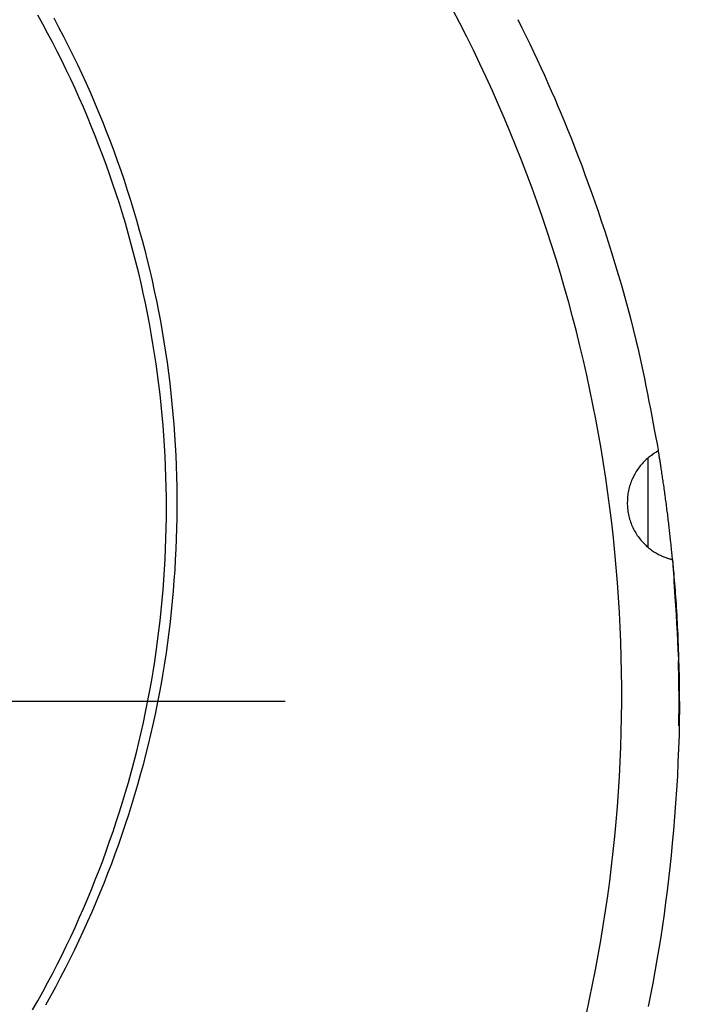
# Model space of a CAD drawing. Extents: x 100 to 4100, y 100 to 2870.
# Drawn here: x 723 to 731, y 1924 to 1936 of the extents above; entities that cross this region are included whole.
import ezdxf

# ---------------------------------------------------------------- set-up
doc = ezdxf.new("R2010")
doc.units = 0
doc.linetypes.add('CENTER', pattern=[50.8, 31.75, -6.35, 6.35, -6.35])
doc.layers.add('LAY-1', color=7, linetype='CONTINUOUS')

msp = doc.modelspace()

# ---------------------------------------------------------------- linework, layer by layer
at = {"layer": 'LAY-1', "color": 6, "linetype": 'CONTINUOUS'}
for p, q in [((730.717, 1930.816), (730.717, 1929.672)), ((731.117, 1927.7), (731.11, 1928.219)), ((731.114, 1927.383), (731.117, 1927.7))]:
    msp.add_line(p, q, dxfattribs=at)
at = {"layer": 'LAY-1', "color": 7, "linetype": 'CENTER'}
msp.add_line((681.617, 1927.7), (741.617, 1927.7), dxfattribs=at)
at = {"layer": 'LAY-1', "color": 6, "linetype": 'CONTINUOUS', "flags": 128}
for points in [[(729.929, 1923.694), (729.969, 1923.881), (730.008, 1924.069), (730.045, 1924.257), (730.08, 1924.446), (730.113, 1924.634), (730.145, 1924.823), (730.174, 1925.013), (730.201, 1925.203), (730.227, 1925.392), (730.25, 1925.583), (730.272, 1925.773), (730.292, 1925.964), (730.31, 1926.155), (730.326, 1926.346), (730.34, 1926.537), (730.352, 1926.728), (730.362, 1926.92), (730.37, 1927.112), (730.376, 1927.303), (730.38, 1927.495), (730.382, 1927.687), (730.382, 1927.879), (730.38, 1928.07), (730.376, 1928.262), (730.37, 1928.454), (730.362, 1928.646), (730.352, 1928.837), (730.341, 1929.029), (730.327, 1929.22), (730.311, 1929.412), (730.294, 1929.603), (730.274, 1929.794), (730.253, 1929.984), (730.229, 1930.175), (730.204, 1930.365), (730.177, 1930.555), (730.148, 1930.745), (730.117, 1930.935), (730.084, 1931.124), (730.049, 1931.312), (730.012, 1931.501), (729.974, 1931.689), (729.933, 1931.877), (729.891, 1932.064), (729.846, 1932.251), (729.8, 1932.437), (729.752, 1932.623), (729.702, 1932.809), (729.65, 1932.994), (729.596, 1933.178), (729.54, 1933.362), (729.483, 1933.545), (729.423, 1933.728), (729.362, 1933.91), (729.298, 1934.092), (729.233, 1934.272), (729.166, 1934.453), (729.097, 1934.632), (729.026, 1934.811), (728.953, 1934.989), (728.879, 1935.166), (728.803, 1935.342), (728.725, 1935.518), (728.645, 1935.693), (728.563, 1935.867), (728.48, 1936.041), (728.395, 1936.213), (728.308, 1936.385), (728.219, 1936.556)], [(722.833, 1923.743), (722.898, 1923.858), (722.962, 1923.973), (723.025, 1924.09), (723.087, 1924.207), (723.147, 1924.324), (723.206, 1924.442), (723.264, 1924.561), (723.321, 1924.681), (723.377, 1924.801), (723.431, 1924.921), (723.484, 1925.042), (723.536, 1925.164), (723.586, 1925.286), (723.636, 1925.408), (723.684, 1925.532), (723.731, 1925.655), (723.776, 1925.779), (723.82, 1925.904), (723.864, 1926.029), (723.905, 1926.154), (723.946, 1926.28), (723.985, 1926.406), (724.023, 1926.532), (724.06, 1926.659), (724.095, 1926.787), (724.129, 1926.914), (724.162, 1927.042), (724.193, 1927.17), (724.224, 1927.299), (724.252, 1927.428), (724.28, 1927.557), (724.306, 1927.686), (724.331, 1927.816), (724.354, 1927.946), (724.376, 1928.076), (724.397, 1928.207), (724.417, 1928.337), (724.435, 1928.468), (724.451, 1928.599), (724.467, 1928.73), (724.481, 1928.861), (724.493, 1928.993), (724.505, 1929.124), (724.515, 1929.256), (724.523, 1929.388), (724.531, 1929.519), (724.537, 1929.651), (724.541, 1929.783), (724.545, 1929.915), (724.547, 1930.047), (724.547, 1930.179), (724.547, 1930.311), (724.545, 1930.443), (724.541, 1930.575), (724.536, 1930.707), (724.53, 1930.838), (724.523, 1930.97), (724.514, 1931.102), (724.504, 1931.233), (724.493, 1931.365), (724.48, 1931.496), (724.466, 1931.627), (724.451, 1931.758), (724.434, 1931.889), (724.416, 1932.02), (724.396, 1932.15), (724.375, 1932.28), (724.353, 1932.41), (724.33, 1932.54), (724.305, 1932.67), (724.278, 1932.799), (724.251, 1932.928), (724.222, 1933.057), (724.192, 1933.185), (724.16, 1933.313), (724.127, 1933.441), (724.093, 1933.568), (724.058, 1933.695), (724.021, 1933.822), (723.983, 1933.948), (723.944, 1934.074), (723.904, 1934.2), (723.862, 1934.325), (723.819, 1934.45), (723.775, 1934.574), (723.729, 1934.698), (723.683, 1934.821), (723.635, 1934.944), (723.585, 1935.066), (723.535, 1935.188), (723.483, 1935.309), (723.43, 1935.43), (723.376, 1935.55), (723.321, 1935.67), (723.264, 1935.789), (723.206, 1935.907), (723.147, 1936.025), (723.087, 1936.142), (723.025, 1936.259), (722.962, 1936.375), (722.898, 1936.49)], [(723.103, 1936.453), (723.166, 1936.335), (723.228, 1936.217), (723.289, 1936.098), (723.348, 1935.978), (723.406, 1935.858), (723.463, 1935.737), (723.518, 1935.616), (723.573, 1935.494), (723.626, 1935.371), (723.677, 1935.248), (723.728, 1935.125), (723.777, 1935.001), (723.825, 1934.876), (723.872, 1934.751), (723.918, 1934.626), (723.962, 1934.5), (724.005, 1934.374), (724.046, 1934.247), (724.087, 1934.12), (724.126, 1933.992), (724.164, 1933.864), (724.2, 1933.736), (724.235, 1933.607), (724.269, 1933.478), (724.302, 1933.349), (724.333, 1933.219), (724.363, 1933.089), (724.392, 1932.959), (724.419, 1932.829), (724.445, 1932.698), (724.47, 1932.567), (724.493, 1932.436), (724.515, 1932.304), (724.536, 1932.172), (724.555, 1932.04), (724.573, 1931.908), (724.589, 1931.776), (724.604, 1931.643), (724.618, 1931.511), (724.63, 1931.378), (724.641, 1931.245), (724.651, 1931.112), (724.659, 1930.979), (724.666, 1930.846), (724.672, 1930.713), (724.676, 1930.579), (724.679, 1930.446), (724.68, 1930.313), (724.681, 1930.179), (724.68, 1930.046), (724.677, 1929.913), (724.673, 1929.779), (724.668, 1929.646), (724.661, 1929.513), (724.654, 1929.38), (724.644, 1929.247), (724.634, 1929.114), (724.622, 1928.981), (724.609, 1928.849), (724.594, 1928.716), (724.578, 1928.584), (724.561, 1928.452), (724.542, 1928.32), (724.522, 1928.188), (724.501, 1928.056), (724.478, 1927.925), (724.454, 1927.794), (724.429, 1927.663), (724.402, 1927.532), (724.374, 1927.402), (724.344, 1927.272), (724.313, 1927.142), (724.281, 1927.013), (724.248, 1926.884), (724.213, 1926.755), (724.177, 1926.626), (724.139, 1926.498), (724.101, 1926.371), (724.061, 1926.244), (724.019, 1926.117), (723.977, 1925.99), (723.933, 1925.864), (723.888, 1925.739), (723.842, 1925.614), (723.794, 1925.489), (723.745, 1925.365), (723.695, 1925.242), (723.644, 1925.119), (723.591, 1924.996), (723.537, 1924.874), (723.482, 1924.753), (723.426, 1924.632), (723.368, 1924.511), (723.31, 1924.392), (723.25, 1924.273), (723.188, 1924.154), (723.126, 1924.036), (723.062, 1923.919), (722.997, 1923.802)], [(729.052, 1936.433), (729.103, 1936.329), (729.154, 1936.225), (729.203, 1936.122), (729.252, 1936.021), (729.299, 1935.92), (729.345, 1935.819), (729.391, 1935.72), (729.435, 1935.62), (729.479, 1935.521), (729.522, 1935.422), (729.564, 1935.323), (729.606, 1935.224), (729.647, 1935.124), (729.692, 1935.014), (729.737, 1934.903), (729.781, 1934.791), (729.824, 1934.678), (729.868, 1934.564), (729.91, 1934.449), (729.953, 1934.333), (729.995, 1934.216), (730.036, 1934.097), (730.078, 1933.977), (730.119, 1933.856), (730.163, 1933.721), (730.207, 1933.585), (730.251, 1933.447), (730.294, 1933.308), (730.336, 1933.168), (730.377, 1933.028), (730.417, 1932.887), (730.456, 1932.747), (730.493, 1932.606), (730.529, 1932.466), (730.563, 1932.327), (730.586, 1932.227), (730.609, 1932.128), (730.63, 1932.029), (730.651, 1931.93), (730.672, 1931.832), (730.691, 1931.735), (730.711, 1931.638), (730.73, 1931.541), (730.748, 1931.445), (730.767, 1931.349), (730.785, 1931.254), (730.794, 1931.207), (730.803, 1931.16), (730.811, 1931.115), (730.819, 1931.072), (730.827, 1931.033), (730.834, 1930.998), (730.84, 1930.967), (730.844, 1930.942), (730.848, 1930.923), (730.85, 1930.911), (730.851, 1930.907)], [(730.851, 1930.907), (730.851, 1930.907), (730.851, 1930.906), (730.85, 1930.906), (730.85, 1930.906), (730.85, 1930.906), (730.849, 1930.906), (730.848, 1930.905), (730.848, 1930.905), (730.847, 1930.905), (730.847, 1930.904), (730.846, 1930.904), (730.845, 1930.903), (730.844, 1930.903), (730.843, 1930.902), (730.842, 1930.902), (730.841, 1930.902), (730.84, 1930.901), (730.84, 1930.901), (730.839, 1930.901), (730.838, 1930.9), (730.838, 1930.9), (730.837, 1930.9), (730.831, 1930.896), (730.824, 1930.892), (730.816, 1930.887), (730.806, 1930.881), (730.796, 1930.874), (730.785, 1930.866), (730.773, 1930.858), (730.762, 1930.849), (730.75, 1930.84), (730.738, 1930.831), (730.726, 1930.822), (730.711, 1930.809), (730.696, 1930.796), (730.682, 1930.783), (730.668, 1930.769), (730.655, 1930.756), (730.643, 1930.742), (730.631, 1930.728), (730.619, 1930.714), (730.608, 1930.7), (730.597, 1930.685), (730.586, 1930.671), (730.576, 1930.655), (730.566, 1930.64), (730.556, 1930.624), (730.547, 1930.608), (730.538, 1930.592), (730.53, 1930.575), (730.522, 1930.559), (730.514, 1930.542), (730.507, 1930.525), (730.5, 1930.508), (730.494, 1930.491), (730.488, 1930.473), (730.482, 1930.455), (730.477, 1930.436), (730.473, 1930.417), (730.468, 1930.398), (730.465, 1930.379), (730.461, 1930.36), (730.459, 1930.341), (730.456, 1930.322), (730.455, 1930.303), (730.453, 1930.283), (730.453, 1930.264), (730.452, 1930.245), (730.452, 1930.225), (730.453, 1930.206), (730.454, 1930.186), (730.456, 1930.167), (730.458, 1930.148), (730.461, 1930.128), (730.464, 1930.109), (730.468, 1930.09), (730.472, 1930.071), (730.477, 1930.052), (730.482, 1930.033), (730.488, 1930.015), (730.494, 1929.996), (730.501, 1929.977), (730.508, 1929.959), (730.516, 1929.941), (730.524, 1929.923), (730.533, 1929.905), (730.542, 1929.888), (730.552, 1929.871), (730.561, 1929.855), (730.571, 1929.839), (730.581, 1929.823), (730.592, 1929.808), (730.603, 1929.793), (730.614, 1929.778), (730.626, 1929.764), (730.638, 1929.749), (730.651, 1929.735), (730.664, 1929.722), (730.677, 1929.709), (730.688, 1929.698), (730.7, 1929.687), (730.712, 1929.676), (730.725, 1929.666), (730.737, 1929.656), (730.75, 1929.646), (730.763, 1929.636), (730.776, 1929.627), (730.789, 1929.618), (730.803, 1929.609), (730.817, 1929.601), (730.828, 1929.594), (730.839, 1929.588), (730.85, 1929.582), (730.862, 1929.576), (730.874, 1929.57), (730.885, 1929.564), (730.897, 1929.559), (730.91, 1929.553), (730.922, 1929.548), (730.935, 1929.543), (730.947, 1929.539), (730.956, 1929.536), (730.964, 1929.533), (730.973, 1929.53), (730.981, 1929.527), (730.989, 1929.525), (730.996, 1929.523), (731.003, 1929.521), (731.009, 1929.519), (731.015, 1929.517), (731.02, 1929.516), (731.023, 1929.515), (731.024, 1929.515), (731.024, 1929.515), (731.025, 1929.515), (731.025, 1929.515), (731.025, 1929.515), (731.026, 1929.515), (731.026, 1929.514), (731.027, 1929.514), (731.028, 1929.514), (731.028, 1929.514), (731.029, 1929.514), (731.029, 1929.514), (731.03, 1929.514), (731.03, 1929.514), (731.03, 1929.514), (731.031, 1929.513), (731.031, 1929.513), (731.031, 1929.513), (731.032, 1929.513), (731.032, 1929.513), (731.032, 1929.513), (731.032, 1929.513)], [(731.032, 1929.513), (731.032, 1929.513), (731.032, 1929.513), (731.032, 1929.513), (731.032, 1929.514), (731.032, 1929.514), (731.032, 1929.514), (731.032, 1929.514), (731.032, 1929.514), (731.032, 1929.515), (731.032, 1929.515), (731.032, 1929.515), (731.032, 1929.516), (731.032, 1929.516), (731.032, 1929.517), (731.032, 1929.517), (731.032, 1929.517), (731.032, 1929.518), (731.032, 1929.518), (731.032, 1929.518), (731.032, 1929.519), (731.032, 1929.519), (731.031, 1929.519), (731.031, 1929.522), (731.031, 1929.526), (731.03, 1929.531), (731.03, 1929.537), (731.029, 1929.543), (731.029, 1929.55), (731.028, 1929.557), (731.027, 1929.565), (731.026, 1929.573), (731.026, 1929.581), (731.025, 1929.589), (731.023, 1929.604), (731.022, 1929.619), (731.02, 1929.634), (731.019, 1929.65), (731.017, 1929.665), (731.016, 1929.68), (731.014, 1929.696), (731.013, 1929.711), (731.011, 1929.726), (731.009, 1929.742), (731.008, 1929.757), (731.006, 1929.777), (731.003, 1929.797), (731.001, 1929.818), (730.999, 1929.838), (730.997, 1929.858), (730.994, 1929.878), (730.992, 1929.898), (730.99, 1929.918), (730.988, 1929.938), (730.985, 1929.958), (730.983, 1929.978), (730.98, 1930), (730.978, 1930.023), (730.975, 1930.045), (730.972, 1930.067), (730.97, 1930.089), (730.967, 1930.112), (730.964, 1930.134), (730.961, 1930.156), (730.958, 1930.178), (730.956, 1930.2), (730.953, 1930.223), (730.95, 1930.245), (730.947, 1930.267), (730.944, 1930.289), (730.941, 1930.311), (730.938, 1930.333), (730.935, 1930.355), (730.932, 1930.377), (730.929, 1930.399), (730.926, 1930.421), (730.923, 1930.443), (730.92, 1930.465), (730.917, 1930.484), (730.914, 1930.503), (730.911, 1930.523), (730.908, 1930.542), (730.905, 1930.562), (730.902, 1930.581), (730.9, 1930.601), (730.897, 1930.62), (730.894, 1930.64), (730.891, 1930.659), (730.888, 1930.679), (730.885, 1930.693), (730.883, 1930.708), (730.881, 1930.723), (730.878, 1930.737), (730.876, 1930.752), (730.874, 1930.767), (730.872, 1930.781), (730.869, 1930.796), (730.867, 1930.81), (730.865, 1930.825), (730.862, 1930.839), (730.861, 1930.846), (730.86, 1930.854), (730.859, 1930.861), (730.858, 1930.868), (730.856, 1930.874), (730.855, 1930.88), (730.855, 1930.886), (730.854, 1930.891), (730.853, 1930.895), (730.852, 1930.899), (730.852, 1930.902), (730.852, 1930.902), (730.852, 1930.902), (730.852, 1930.902), (730.852, 1930.902), (730.852, 1930.903), (730.852, 1930.903), (730.852, 1930.903), (730.852, 1930.904), (730.851, 1930.904), (730.851, 1930.904), (730.851, 1930.905), (730.851, 1930.905), (730.851, 1930.905), (730.851, 1930.906), (730.851, 1930.906), (730.851, 1930.906), (730.851, 1930.906), (730.851, 1930.906), (730.851, 1930.906), (730.851, 1930.906), (730.851, 1930.907), (730.851, 1930.907)], [(731.032, 1929.513), (731.032, 1929.507), (731.033, 1929.491), (731.035, 1929.465), (731.037, 1929.43), (731.04, 1929.387), (731.043, 1929.338), (731.047, 1929.284), (731.05, 1929.226), (731.054, 1929.165), (731.058, 1929.102), (731.062, 1929.038), (731.07, 1928.923), (731.077, 1928.808), (731.084, 1928.695), (731.09, 1928.581), (731.096, 1928.468), (731.102, 1928.355), (731.107, 1928.242), (731.111, 1928.128), (731.115, 1928.013), (731.118, 1927.898), (731.119, 1927.782), (731.12, 1927.612), (731.118, 1927.44), (731.115, 1927.266), (731.11, 1927.091), (731.102, 1926.916), (731.094, 1926.74), (731.083, 1926.565), (731.072, 1926.391), (731.059, 1926.218), (731.044, 1926.047), (731.029, 1925.878), (731.014, 1925.722), (730.998, 1925.569), (730.981, 1925.418), (730.963, 1925.268), (730.944, 1925.119), (730.924, 1924.971), (730.903, 1924.824), (730.881, 1924.678), (730.857, 1924.531), (730.832, 1924.384), (730.806, 1924.237), (730.779, 1924.087), (730.75, 1923.937), (730.719, 1923.786)], [(731.032, 1929.513), (731.032, 1929.512), (731.033, 1929.507), (731.033, 1929.499), (731.034, 1929.489), (731.035, 1929.477), (731.036, 1929.462), (731.038, 1929.446), (731.039, 1929.429), (731.041, 1929.411), (731.042, 1929.392), (731.044, 1929.372), (731.047, 1929.332), (731.05, 1929.291), (731.054, 1929.25), (731.057, 1929.208), (731.061, 1929.165), (731.064, 1929.122), (731.067, 1929.079), (731.071, 1929.035), (731.074, 1928.99), (731.077, 1928.946), (731.08, 1928.901), (731.083, 1928.851), (731.086, 1928.802), (731.088, 1928.752), (731.091, 1928.703), (731.093, 1928.653), (731.096, 1928.604), (731.098, 1928.556), (731.1, 1928.507), (731.102, 1928.46), (731.103, 1928.413), (731.105, 1928.368), (731.106, 1928.343), (731.107, 1928.319), (731.107, 1928.296), (731.108, 1928.274), (731.109, 1928.253), (731.109, 1928.234), (731.11, 1928.216), (731.11, 1928.2), (731.11, 1928.186), (731.111, 1928.175), (731.111, 1928.166), (731.111, 1928.165), (731.111, 1928.165), (731.111, 1928.164), (731.111, 1928.163), (731.111, 1928.162), (731.111, 1928.161), (731.111, 1928.16), (731.111, 1928.159), (731.111, 1928.158), (731.111, 1928.157), (731.111, 1928.155), (731.111, 1928.155), (731.111, 1928.154), (731.111, 1928.153), (731.111, 1928.153), (731.111, 1928.152), (731.111, 1928.151), (731.111, 1928.151), (731.111, 1928.151), (731.111, 1928.15), (731.111, 1928.15), (731.111, 1928.15)]]:
    msp.add_lwpolyline(points, dxfattribs=at)

doc.saveas('drawing.dxf')
